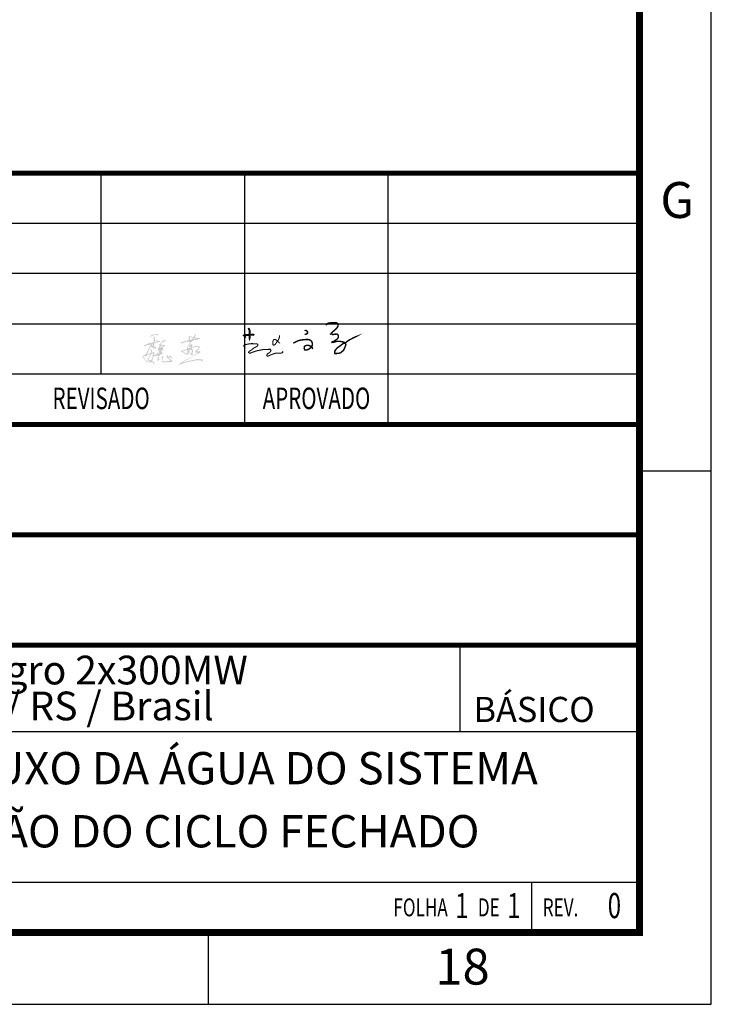
# Model space of a CAD drawing. Extents: x 1327 to 2589, y 538 to 1133.
# Drawn here: x 2492 to 2589, y 538 to 675 of the extents above; entities that cross this region are included whole.
import ezdxf
from ezdxf.enums import TextEntityAlignment as Align

# ---------------------------------------------------------------- set-up
doc = ezdxf.new("R2010")
doc.units = 0
doc.header["$LTSCALE"] = 8
doc.header["$MEASUREMENT"] = 0
doc.linetypes.add('DASHED', pattern=[0.75, 0.5, -0.25])
doc.layers.get('0').update_dxf_attribs({"linetype": 'CONTINUOUS'})
for name, color, linetype in [('EPLAN', 7, 'CONTINUOUS'), ('T', 7, 'CONTINUOUS'), ('TITLE', 2, 'CONTINUOUS'), ('图框', 4, 'CONTINUOUS'), ('签署', 7, 'CONTINUOUS')]:
    doc.layers.add(name, color=color, linetype=linetype)
doc.styles.add('Annotative', font='arial.ttf')
doc.styles.add('HZ', font='romans', dxfattribs={"width": 0.7, "bigfont": 'hztxt'})
doc.styles.add('ROMANC', font='romanc', dxfattribs={"width": 0.95, "bigfont": 'hztxt'})
doc.styles.add('TIMES', font='times.ttf', dxfattribs={"width": 0.7})

# ---------------------------------------------------------------- blocks, each defined once
blk = doc.blocks.new('2474')
h = blk.add_hatch(color=256)
h.paths.add_polyline_path([(7.366496866070253, 1.845532333021521), (7.336796866070252, 2.354932333021521), (7.186496866070252, 2.354932333021521), (6.677096866070253, 2.145232333021521), (6.826496866070253, 2.025532333021521), (7.217096866070253, 1.845532333021521)], flags=16)
h.paths.add_polyline_path([(8.446496866070252, 4.035232333021521), (8.686796866070251, 4.095532333021521), (8.716496866070255, 4.154932333021521), (8.356496866070254, 4.154932333021521), (8.297096866070252, 4.035232333021521)], flags=16)
h.paths.add_polyline_path([(7.816496866070253, 3.915532333021521), (8.146796866070252, 4.064932333021521), (8.146796866070252, 4.275532333021521), (7.696796866070253, 4.305232333021521), (7.667096866070253, 3.915532333021521)], flags=16)
h.paths.add_polyline_path([(7.996496866070252, 1.875232333021521), (7.996496866070252, 2.385532333021521), (7.816496866070253, 2.385532333021521), (7.726496866070253, 2.325232333021521), (7.606796866070255, 2.325232333021521), (7.606796866070255, 2.444932333021521), (7.487096866070253, 2.415232333021521), (7.667096866070253, 2.115532333021521), (7.937096866070252, 1.875232333021521)], flags=16)
h.paths.add_polyline_path([(6.076796866070253, 0.1652323330215211), (6.076796866070253, 0.255232333021521), (7.156796866070254, 0.9149323330215209), (7.966796866070252, 1.305532333021521), (9.046796866070252, 1.965232333021521), (8.596796866070253, 1.965232333021521), (8.536496866070253, 2.084932333021521), (8.536496866070253, 2.145232333021521), (9.046796866070252, 2.685232333021522), (9.076496866070254, 2.865232333021521), (8.477096866070251, 2.835532333021521), (7.937096866070252, 2.655532333021521), (8.207096866070254, 2.385532333021521), (8.117096866070252, 1.575532333021521), (7.996496866070252, 1.575532333021521), (7.786796866070254, 1.814932333021521), (7.786796866070254, 1.875232333021521), (7.636496866070253, 2.055232333021521), (7.516796866070251, 2.055232333021521), (7.546496866070253, 1.785232333021521), (7.456496866070253, 1.665532333021521), (7.336796866070252, 1.665532333021521), (6.916496866070254, 1.845532333021521), (6.646496866070253, 2.025532333021521), (6.376496866070253, 2.145232333021521), (6.466496866070253, 2.235232333021521), (7.276496866070254, 2.505232333021521), (7.276496866070254, 2.984932333021521), (7.456496866070253, 2.624932333021521), (7.786796866070254, 2.714932333021521), (7.876796866070253, 2.925532333021521), (7.786796866070254, 2.925532333021521), (7.726496866070253, 2.865232333021521), (7.516796866070251, 2.865232333021521), (7.456496866070253, 2.984932333021521), (7.726496866070253, 3.524932333021521), (7.546496866070253, 3.645532333021521), (7.336796866070252, 3.645532333021521), (6.886796866070252, 3.524932333021521), (6.556496866070253, 3.375532333021521), (6.376496866070253, 3.375532333021521), (6.376496866070253, 3.524932333021521), (7.276496866070254, 3.794932333021521), (7.516796866070251, 3.855232333021521), (7.546496866070253, 4.395232333021521), (7.636496866070253, 4.485232333021521), (8.056796866070252, 4.365532333021521), (8.266496866070252, 4.334932333021522), (8.596796866070253, 4.845232333021521), (8.657096866070253, 4.755232333021521), (8.446496866070252, 4.275532333021521), (9.256496866070254, 4.154932333021521), (9.197096866070254, 4.035232333021521), (8.117096866070252, 3.794932333021521), (7.816496866070253, 3.405232333021521), (7.636496866070253, 3.045232333021521), (7.816496866070253, 3.135232333021521), (7.966796866070252, 3.285532333021521), (8.027096866070254, 3.285532333021521), (8.117096866070252, 3.135232333021521), (8.027096866070254, 2.835532333021521), (8.716496866070255, 2.984932333021521), (9.10709686607025, 2.984932333021521), (9.197096866070254, 2.925532333021521), (9.197096866070254, 2.685232333021522), (8.747096866070251, 2.145232333021521), (9.28709686607025, 2.145232333021521), (9.28709686607025, 1.965232333021521), (7.726496866070253, 1.125532333021521), (6.616796866070253, 0.5252323330215212), (6.826496866070253, 0.5549323330215211), (8.866796866070251, 1.004932333021521), (9.647096866070251, 0.9455323330215211), (9.676796866070255, 0.7952323330215212), (9.526496866070254, 0.675532333021521), (9.406796866070252, 0.675532333021521), (9.406796866070252, 0.7952323330215212), (8.626496866070251, 0.7952323330215212), (7.037096866070254, 0.464932333021521), (6.166796866070253, 0.1652323330215211)])
h.paths.add_polyline_path([(1.846796866070253, 0.7952323330215212), (2.056496866070253, 1.245232333021521), (2.056496866070253, 1.395532333021521), (2.146496866070253, 1.695232333021521), (2.146496866070253, 1.875232333021521), (1.936796866070253, 1.875232333021521), (1.457096866070253, 1.035532333021521), (1.457096866070253, 0.855532333021521)], flags=16)
h.paths.add_polyline_path([(1.576796866070253, 0.4955323330215212), (1.696496866070253, 0.615232333021521), (1.396796866070253, 0.7349323330215211), (1.306796866070253, 0.855532333021521), (1.336496866070253, 1.035532333021521), (1.666796866070253, 1.575532333021521), (1.696496866070253, 1.695232333021521), (1.457096866070253, 1.695232333021521), (1.246496866070253, 1.634932333021521), (1.246496866070253, 1.485532333021521), (0.8270968660702529, 1.485532333021521), (0.6164968660702526, 1.335232333021521), (1.367096866070253, 0.5252323330215212)], flags=17)
h.paths.add_polyline_path([(3.016796866070253, 1.755532333021521), (3.106796866070252, 1.814932333021521), (3.136496866070253, 1.904932333021521), (3.077096866070254, 1.904932333021521), (2.926796866070253, 1.755532333021521)], flags=16)
h.paths.add_polyline_path([(3.196796866070253, 2.145232333021521), (3.226496866070253, 2.385532333021521), (3.167096866070254, 2.385532333021521), (3.136496866070253, 2.145232333021521)], flags=16)
h.paths.add_polyline_path([(3.406496866070253, 2.775232333021521), (3.766496866070253, 3.045232333021521), (3.527096866070253, 3.045232333021521), (3.286796866070253, 2.955232333021521), (3.196796866070253, 2.775232333021521)], flags=16)
h.paths.add_polyline_path([(2.506496866070253, 3.585232333021521), (2.776496866070254, 3.645532333021521), (2.506496866070253, 3.794932333021521), (2.386796866070252, 3.794932333021521), (2.357096866070253, 3.585232333021521)], flags=16)
h.paths.add_polyline_path([(2.146496866070253, 3.045232333021521), (2.146496866070253, 3.225232333021521), (1.997096866070253, 3.225232333021521), (1.907096866070253, 3.074932333021521)], flags=16)
h.paths.add_polyline_path([(1.786496866070253, 4.305232333021521), (1.696496866070253, 4.485232333021521), (2.056496866070253, 4.694932333021521), (2.746796866070253, 4.784932333021521), (2.956496866070253, 4.694932333021521), (2.807096866070252, 4.395232333021521), (2.866496866070253, 4.63553233302152), (2.357096866070253, 4.63553233302152), (1.907096866070253, 4.485232333021521), (1.846796866070253, 4.305232333021521)])
h.paths.add_polyline_path([(4.396496866070253, 1.335232333021521), (4.486496866070254, 1.335232333021521), (4.726796866070253, 1.515232333021521), (4.787096866070253, 1.515232333021521), (4.967096866070253, 1.245232333021521), (4.967096866070253, 1.125532333021521), (4.846496866070254, 1.125532333021521), (4.756496866070253, 1.245232333021521), (4.607096866070253, 1.245232333021521), (4.517096866070252, 1.155232333021521), (5.057096866070253, 0.7349323330215211), (5.026496866070253, 0.585532333021521), (3.676496866070252, 0.4955323330215212), (3.466796866070252, 0.585532333021521), (3.496496866070253, 1.125532333021521), (3.556796866070252, 1.274932333021521), (3.406496866070253, 1.274932333021521), (2.987096866070253, 0.765532333021521), (2.836796866070253, 0.765532333021521), (2.776496866070254, 0.8852323330215213), (2.836796866070253, 0.9455323330215211), (2.836796866070253, 1.155232333021521), (3.016796866070253, 1.515232333021521), (2.717096866070253, 1.515232333021521), (2.206796866070253, 1.395532333021521), (1.997096866070253, 0.7349323330215211), (2.267096866070253, 0.5549323330215211), (2.416496866070253, 0.255232333021521), (2.326496866070253, 0.255232333021521), (2.056496866070253, 0.5549323330215211), (1.817096866070253, 0.5549323330215211), (1.727096866070253, 0.4352323330215211), (1.306796866070253, 0.4352323330215211), (0.4967968660702531, 1.335232333021521), (0.6767968660702532, 1.544932333021521), (1.066496866070253, 1.724932333021521), (1.126796866070253, 1.785232333021521), (1.156496866070253, 1.965232333021521), (1.666796866070253, 2.955232333021521), (1.696496866070253, 3.074932333021521), (1.786496866070253, 3.164932333021521), (1.786496866070253, 3.225232333021521), (1.306796866070253, 3.105532333021521), (0.7064968660702529, 2.955232333021521), (0.7064968660702529, 3.015532333021521), (0.7964968660702532, 3.105532333021521), (1.306796866070253, 3.285532333021521), (1.786496866070253, 3.614932333021521), (1.756796866070253, 3.524932333021521), (1.547096866070253, 3.375532333021521), (1.876496866070253, 3.434932333021521), (2.206796866070253, 3.524932333021521), (2.236496866070253, 3.794932333021521), (2.296796866070253, 3.855232333021521), (2.236496866070253, 3.915532333021521), (2.236496866070253, 4.455532333021521), (2.357096866070253, 4.455532333021521), (2.447096866070253, 3.915532333021521), (2.627096866070254, 3.794932333021521), (3.196796866070253, 3.735532333021521), (3.226496866070253, 3.645532333021521), (2.357096866070253, 3.434932333021521), (2.267096866070253, 2.955232333021521), (2.596496866070253, 2.745532333021521), (2.627096866070254, 2.595232333021521), (2.506496866070253, 2.595232333021521), (2.476796866070253, 2.685232333021522), (2.236496866070253, 2.685232333021522), (2.206796866070253, 2.505232333021521), (2.146496866070253, 2.505232333021521), (2.146496866070253, 2.775232333021521), (1.876496866070253, 2.775232333021521), (1.876496866070253, 2.955232333021521), (1.817096866070253, 2.955232333021521), (1.246496866070253, 1.785232333021521), (1.696496866070253, 1.875232333021521), (1.786496866070253, 1.935532333021521), (1.846796866070253, 2.115532333021521), (1.786496866070253, 2.385532333021521), (1.846796866070253, 2.475532333021521), (1.907096866070253, 2.475532333021521), (1.997096866070253, 2.385532333021521), (1.936796866070253, 1.994932333021521), (2.326496866070253, 1.994932333021521), (2.357096866070253, 1.875232333021521), (2.267096866070253, 1.575532333021521), (2.416496866070253, 1.605232333021521), (3.016796866070253, 1.965232333021521), (3.136496866070253, 2.084932333021521), (3.016796866070253, 2.145232333021521), (2.866496866070253, 2.444932333021521), (3.106796866070252, 2.955232333021521), (3.136496866070253, 3.105532333021521), (3.046496866070253, 3.135232333021521), (3.556796866070252, 3.704932333021521), (3.887096866070253, 3.915532333021521), (4.036496866070252, 3.765232333021521), (4.006796866070253, 3.704932333021521), (3.797096866070254, 3.704932333021521), (3.347096866070252, 3.344932333021521), (3.286796866070253, 3.195532333021521), (3.977096866070253, 3.105532333021521), (3.916796866070253, 2.984932333021521), (3.617096866070253, 2.775232333021521), (3.676496866070252, 2.505232333021521), (3.376796866070253, 2.145232333021521), (3.617096866070253, 1.814932333021521), (3.586496866070253, 1.755532333021521), (3.316496866070253, 1.695232333021521), (3.136496866070253, 1.544932333021521), (2.926796866070253, 0.9455323330215211), (3.016796866070253, 0.9455323330215211), (3.646796866070253, 1.485532333021521), (3.707096866070253, 1.485532333021521), (3.676496866070252, 1.215532333021521), (3.617096866070253, 1.125532333021521), (3.556796866070252, 0.7349323330215211), (3.586496866070253, 0.675532333021521), (4.216496866070253, 0.675532333021521), (4.756496866070253, 0.7349323330215211), (4.486496866070254, 1.065232333021521), (4.276796866070252, 1.155232333021521), (4.276796866070252, 1.245232333021521), (4.216496866070253, 1.274932333021521), (4.216496866070253, 1.634932333021521), (4.337096866070254, 1.634932333021521)])

msp = doc.modelspace()

# ---------------------------------------------------------------- linework, layer by layer
at = {"layer": 'T'}
for points in [[(2524.038190083988, 632.2042034665333, 0.2676876195073542, 0.2676876195073542, 0), (2524.213863399857, 631.8336464264917, 0.2676876195073542, 0.2676876195073542, 0), (2524.213863399857, 631.5020940273257, 0.2676876195073542, 0.2676876195073542, 0), (2524.152311803892, 631.2325963679118, 0.2676876195073542, 0.2676876195073542, 0), (2524.213863399857, 630.9950137702085, 0.2676876195073542, 0.2676876195073542, 0), (2524.194342954509, 630.6439600468925, 0.2, 0, 0), (2524.194342954509, 630.3514142811705, 0, 0, 0)], [(2534.898151236152, 632.5550061254994, 0.2, 0.2, 0), (2534.926375155573, 632.6604730803642, 0.2, 0.2, 0), (2535.004357142828, 632.7879719286734, 0.2, 0.2, 0), (2535.110694920312, 632.8588039579859, 0.2, 0.2, 0), (2535.238299540465, 632.8942219652176, 0.2, 0.2, 0), (2535.458064042995, 632.9154707769826, 0.2, 0.2, 0), (2535.592761174807, 632.9367215813195, 0.2, 0.2, 0), (2535.812525677323, 632.9508867916388, 0.2, 0.2, 0), (2536.08191281278, 632.9579703930845, 0.2, 0.2, 0), (2536.181161642703, 632.9508867916388, 0.2, 0.2, 0), (2536.287499420187, 632.9367215813195, 0.2, 0.2, 0), (2536.408015092794, 632.8729711608808, 0.2, 0.2, 0), (2536.493086027595, 632.795055530119, 0.2, 0.2, 0), (2536.52654557495, 632.5851497886993, 0.2, 0.2, 0), (2536.53646796309, 632.4859833536007, 0.2, 0.2, 0), (2536.447145085392, 632.3174016094758, 0.2, 0.2, 0), (2536.37767054803, 632.2281522164026, 0.2, 0.2, 0), (2536.298273622541, 632.1091516972533, 0.2, 0.2, 0), (2536.169250500042, 632.0099872547303, 0.2, 0.2, 0), (2536.04161023912, 631.8869457950109, 0.2, 0.2, 0), (2535.93045383062, 631.7897639638627, 0.2, 0.2, 0), (2535.79150475591, 631.6786978753639, 0.2, 0.2, 0), (2535.694241116423, 631.5537475295146, 0.2, 0.2, 0), (2535.583084707922, 631.4565656983664, 0.2, 0.2, 0), (2535.527502939588, 631.3732661319932, 0.2, 0.2, 0), (2535.499713837463, 631.317733087742, 0.2, 0.2, 0), (2535.527502939588, 631.2622000434944, 0.2, 0.2, 0), (2535.499713837463, 631.317733087742, 0.2, 0.2, 0), (2535.84708296016, 631.2899665656164, 0.2, 0.2, 0), (2536.055506572217, 631.331615352517, 0.2, 0.2, 0), (2536.208348415955, 631.3454996098676, 0.2, 0.2, 0), (2536.319508388539, 631.3593818746426, 0.2, 0.2, 0), (2536.472350232262, 631.303848830395, 0.2, 0.2, 0), (2536.527928436527, 631.2344335213688, 0.2, 0.2, 0), (2536.555717538652, 631.1372496976451, 0.2, 0.2, 0), (2536.569613871749, 631.0261836091463, 0.2, 0.2, 0), (2536.555717538652, 630.8734687337505, 0.2, 0.2, 0), (2536.472350232262, 630.7346361231262, 0.2, 0.2, 0), (2536.333401157567, 630.6096857772768, 0.2, 0.2, 0), (2536.055506572217, 630.4153201224049, 0.2, 0.2, 0), (2535.902664728495, 630.3181382912567, 0.2, 0.2, 0), (2535.70813744952, 630.2626052470055, 0.2, 0.2, 0), (2535.70813744952, 630.1931879454073, 0.2, 0.2, 0), (2536.013821136995, 630.2348387248835, 0.2, 0.2, 0), (2536.208348415955, 630.3181382912567, 0.2, 0.2, 0), (2536.43066479704, 630.3459048133823, 0.2, 0.2, 0), (2536.708562946459, 630.3459048133823, 0.2, 0.2, 0), (2536.996732763483, 630.2998544299712, 0.2, 0.2, 0), (2537.346881865614, 630.2415457297952, 0.2, 0.2, 0), (2537.521956416679, 630.1054887750993, 0.2, 0.2, 0), (2537.619220056152, 629.8916875510236, 0.2, 0.2, 0), (2537.521956416679, 629.6195756342036, 0.2, 0.2, 0), (2537.424692777192, 629.3474637173836, 0.2, 0.2, 0), (2537.288523681916, 629.0947893623356, 0.2, 0.2, 0), (2537.11344913085, 628.9392968384359, 0.2, 0.2, 0), (2536.880016396101, 628.744931183564, 0.2, 0.2, 0), (2536.627130933458, 628.6671849216159, 0.2, 0.2, 0), (2536.276981831327, 628.6477473598402, 0.2, 0.2, 0), (2536.082454552367, 628.6477473598402, 0.2, 0.2, 0), (2536.063001824473, 628.7643667527641, 0.2, 0.2, 0), (2536.082454552367, 628.9976055386119, 0.2, 0.2, 0), (2536.238076375538, 629.2114087552595, 0.2, 0.2, 0), (2536.3742454708, 629.3863368483558, 0.2, 0.2, 0), (2536.529867293971, 629.5223918104798, 0.2, 0.2, 0), (2536.782752756629, 629.6778843343795, 0.2, 0.2, 0), (2536.996732763483, 629.8528144200513, 0.2, 0.2, 0), (2537.210712770338, 630.0277425131476, 0.2, 0.2, 0), (2537.521956416679, 630.1054887750993, 0.2, 0.2, 0), (2537.969365594213, 630.4553469538673, 0.2, 0.2, 0), (2538.202798328962, 630.5914039085669, 0.2, 0.2, 0), (2538.514041975303, 630.746896432463, 0.2, 0.2, 0), (2538.766927437947, 630.882951394587, 0.2, 0.2, 0), (2539.000360172696, 630.9801352183108, 0.2, 0, 0), (2540.031354751193, 631.4660483592065, 0, 0, 0)], [(2523.70009825165, 630.8569124343353, 0.2, 0.2676876195073542, 0), (2523.435886154842, 631.1665983237231, 0.2676876195073542, 0.2676876195073542, 0), (2523.562913394652, 631.2173651303724, 0.2676876195073542, 0.2676876195073542, 0), (2523.725506550868, 631.2325963679118, 0.2676876195073542, 0.2676876195073542, 0), (2523.90333969692, 631.2325963679118, 0.2676876195073542, 0.2676876195073542, 0), (2524.152311803892, 631.2325963679118, 0.2676876195073542, 0.2676876195073542, 0), (2524.447011008512, 631.2630568504187, 0.2676876195073542, 0.2676876195073542, 0), (2524.629926527213, 631.2782880879581, 0.2676876195073542, 0.2676876195073542, 0), (2524.756953767038, 631.2529026920615, 0.2676876195073542, 0.2676876195073542, 0), (2524.817927982661, 631.1970588062263, 0.2676876195073542, 0.2676876195073542, 0), (2524.848411526388, 631.1716754029017, 0.2676876195073542, 0.2676876195073542, 0)], [(2531.77388560388, 631.8032477137872, 0, 0.2, 0), (2532.033742399569, 631.8588863644704, 0.2, 0.2, 0), (2532.149671106107, 631.8111064266172, 0.2, 0.2, 0), (2532.210285350028, 631.7612322932268, 0.2, 0.2, 0), (2532.256636161011, 631.6971072688261, 0.2, 0.2, 0), (2532.274463670156, 631.6294195216738, 0.2, 0.2, 0), (2532.285159462833, 631.5688572200247, 0.2, 0.2, 0), (2532.270899593949, 631.4904832971893, 0.2, 0.2, 0), (2532.231676935381, 631.4263582727885, 0.2, 0.2, 0), (2532.149671106107, 631.3729214166465, 0.2, 0.2, 0), (2532.07123291711, 631.3372961816945, 0.2, 0.2, 0), (2531.928616407999, 631.3230472832597, 0.2, 0.2, 0), (2531.868002164078, 631.3266080134358, 0.2, 0.2, 0)], [(2523.582426711847, 629.4483238405896, 0.2, 0.1455730284524402, 0), (2523.416201761985, 629.6581179978543, 0.1455730284524402, 0.1455730284524402, 0), (2523.416201761985, 629.7804999154991, 0.1455730284524402, 0.1455730284524402, 0), (2523.512438947527, 629.8504313012504, 0.1455730284524402, 0.1455730284524402, 0), (2524.124850596784, 629.9902940727602, 0.1455730284524402, 0.1455730284524402, 0), (2524.299825353711, 630.0077769192008, 0.1455730284524402, 0.1455730284524402, 0), (2524.483549917716, 630.0165203349911, 0.1455730284524402, 0.1455730284524402, 0), (2524.641025060499, 630.0165203349911, 0.1455730284524402, 0.1455730284524402, 0), (2524.903487195904, 629.9902940727602, 0.1455730284524402, 0.1455730284524402, 0), (2525.113457617033, 629.9902940727602, 0.1455730284524402, 0.1455730284524402, 0), (2525.305931988102, 629.9640698031012, 0.1455730284524402, 0.1455730284524402, 0), (2525.349673895299, 629.9378455334459, 0.1455730284524402, 0.1455730284524402, 0), (2525.349673895299, 629.841689878032, 0.1455730284524402, 0.1455730284524402, 0), (2525.340927652304, 629.7630170690586, 0.1455730284524402, 0.1455730284524402, 0), (2525.262186516836, 629.6668594210728, 0.1455730284524402, 0.1455730284524402, 0), (2525.157203088299, 629.5969280353179, 0.1455730284524402, 0.1455730284524402, 0), (2525.043469852712, 629.5444794960035, 0.1455730284524402, 0.1455730284524402, 0), (2524.964728717229, 629.5007723799076, 0.1455730284524402, 0.1455730284524402, 0), (2524.859745288707, 629.4395824173712, 0.1455730284524402, 0.1455730284524402, 0), (2524.763508103165, 629.3871318854813, 0.1455730284524402, 0.1455730284524402, 0), (2524.667270917637, 629.3084590765079, 0.1455730284524402, 0.1455730284524402, 0), (2524.588533346238, 629.238527690753, 0.1455730284524402, 0.1455730284524402, 0), (2524.483549917716, 629.1423720353428, 0.1455730284524402, 0.1455730284524402, 0), (2524.343567260908, 629.0636972337938, 0.1455730284524402, 0.1455730284524402, 0), (2524.107350982641, 628.9150930390656, 0.1455730284524402, 0.1455730284524402, 0), (2524.081105125503, 628.8451596607351, 0.1455730284524402, 0.1455730284524402, 0), (2524.081105125503, 628.7752282749839, 0.1455730284524402, 0.1455730284524402, 0), (2524.159846260986, 628.7140383124474, 0.1455730284524402, 0.1455730284524402, 0), (2524.273579496573, 628.705296889229, 0.1455730284524402, 0.1455730284524402, 0), (2524.404808782233, 628.7227797356659, 0.1455730284524402, 0.1455730284524402, 0), (2524.544791439042, 628.7927111214208, 0.1455730284524402, 0.1455730284524402, 0), (2524.606029396297, 628.8276768142982, 0.1455730284524402, 0.1455730284524402, 0), (2524.702266581839, 628.8626444997512, 0.1455730284524402, 0.1455730284524402, 0), (2524.885991145845, 628.9063516158471, 0.1455730284524402, 0.1455730284524402, 0), (2524.955982474249, 628.9413173087246, 0.1455730284524402, 0.1455730284524402, 0), (2525.087211759909, 628.9762830015984, 0.1455730284524402, 0.1455730284524402, 0), (2525.2709363239, 629.0374729641348, 0.1455730284524402, 0.1455730284524402, 0), (2525.419665223703, 629.0549558105754, 0.1455730284524402, 0.1455730284524402, 0), (2525.524648652226, 629.0899215034528, 0.1455730284524402, 0.1455730284524402, 0), (2525.638381887827, 629.1161457731082, 0.1455730284524402, 0.1455730284524402, 0), (2525.857102116034, 629.1511134585612, 0.1455730284524402, 0.1455730284524402, 0), (2526.032076872961, 629.1773377282166, 0.1455730284524402, 0.1455730284524402, 0), (2526.189555579828, 629.212303421094, 0.1455730284524402, 0.1455730284524402, 0), (2526.373276579749, 629.212303421094, 0.1455730284524402, 0.1455730284524402, 0), (2526.661988136361, 629.212303421094, 0.1455730284524402, 0.1455730284524402, 0), (2526.87195855749, 629.2297862675346, 0.1455730284524402, 0.1455730284524402, 0), (2527.020683893209, 629.2297862675346, 0.1455730284524402, 0.1455730284524402, 0), (2527.134420692894, 629.264751960412, 0.1455730284524402, 0.1455730284524402, 0), (2527.169412793012, 629.264751960412, 0.1455730284524402, 0.1455730284524402, 0), (2527.134420692894, 629.264751960412, 0.1455730284524402, 0.1455730284524402, 0), (2527.186912407155, 629.1161457731082, 0.1455730284524402, 0.1455730284524402, 0), (2527.186912407155, 629.0636972337938, 0.1455730284524402, 0.1455730284524402, 0), (2527.116921078751, 628.9063516158471, 0.1455730284524402, 0.1455730284524402, 0), (2527.011937650229, 628.8014525446392, 0.1455730284524402, 0.1455730284524402, 0), (2526.889454607549, 628.705296889229, 0.1455730284524402, 0.1455730284524402, 0), (2526.749475514825, 628.6441069266925, 0.1455730284524402, 0.1455730284524402, 0), (2526.653238329297, 628.5392078554883, 0.1455730284524402, 0.1455730284524402, 0), (2526.609492858016, 628.4080865071969, 0.1455730284524402, 0.1455730284524402, 0), (2526.591996807957, 628.3294136982236, 0.1455730284524402, 0.1455730284524402, 0), (2526.696980236479, 628.2857065821277, 0.1455730284524402, 0.1455730284524402, 0), (2526.863208750426, 628.3119308517867, 0.1455730284524402, 0.1455730284524402, 0), (2527.055679557411, 628.3993450839785, 0.1455730284524402, 0.1455730284524402, 0), (2527.239404121417, 628.4867593161703, 0.1455730284524402, 0.1455730284524402, 0), (2527.554357971082, 628.6003998105966, 0.1455730284524402, 0.1455730284524402, 0), (2527.773078199275, 628.6703311963515, 0.1455730284524402, 0.1455730284524402, 0), (2528.0267905276, 628.6965554660069, 0.1455730284524402, 0.1455730284524402, 0), (2528.516722698277, 628.67907261957, 0.1455730284524402, 0.1455730284524402, 0), (2528.726693119405, 628.7315211588843, 0.1455730284524402, 0.1455730284524402, 0), (2528.831676547942, 628.8276768142982, 0.1455730284524402, 0.1455730284524402, 0), (2528.831676547942, 628.897610192625, 0.1455730284524402, 0.1455730284524402, 0), (2528.770435026602, 628.950058731943, 0.1455730284524402, 0.1455730284524402, 0)]]:
    msp.add_lwpolyline(points, format="xyseb", dxfattribs=at)
for points, const_width in [([(2528.387321783713, 631.173412927646), (2528.360805056788, 630.9614608124734), (2528.334288329864, 630.8024952316641), (2528.29451323947, 630.7097668039546), (2528.161933168932, 630.4580727954358), (2527.896773027855, 630.0871550994575), (2527.803964483627, 629.9414381448091), (2527.684642776544, 629.8487077245277), (2527.631612886779, 629.822214457346), (2527.525545979081, 629.822214457346), (2527.445999362392, 629.9016962514665), (2527.432740998923, 630.0606618322759), (2527.445999362392, 630.2726139474485), (2527.485774452772, 630.4183309020896), (2527.538804342551, 630.5508012231453), (2527.631612886779, 630.6037897500805), (2527.803964483627, 630.5772964829025), (2527.976319644545, 630.4845660626174), (2528.347546693319, 630.1401436263927), (2528.413838510623, 630.0474151986832)], 0.1455730284524402), ([(2530.280623214177, 630.1676869802009), (2530.361160644056, 630.1408629456942), (2530.549083689813, 630.1945110147076), (2530.710162113642, 630.3018051601589), (2530.924929781339, 630.4091012981821), (2531.19339025699, 630.4895714091267), (2531.515543540564, 630.5432194781365), (2531.810852202211, 630.5700435126432), (2532.052464491851, 630.5968675471499), (2532.347773153498, 630.5968675471499), (2532.535696199254, 630.5700435126432), (2532.696771059013, 630.46274737462), (2532.804156674904, 630.3822772636754), (2532.938386912722, 630.1408629456942), (2532.965231534649, 629.8994486277165), (2532.857849482843, 629.5775622062151), (2532.669926437086, 629.416619991754), (2532.455158769389, 629.2556777772929), (2532.267235723618, 629.1752056737764), (2532.079312677862, 629.121557604763), (2531.891389632091, 629.1483816392697), (2531.810852202211, 629.3629719227406), (2531.837696824153, 629.6043862407219), (2531.945082440044, 629.7116823787451), (2532.186694729668, 629.7921524896897), (2532.428310583377, 629.7921524896897), (2532.857849482843, 629.5775622062151), (2533.018924342602, 629.2824998192241)], 0.2)]:
    msp.add_lwpolyline(points, dxfattribs=dict(at, const_width=const_width))
at = {"layer": '图框', "color": 5}
for p, q in [((2588.525936396213, 538.0045277756558), (2588.525936396213, 1132.004527775656)), ((2503.525936396213, 625.7734943054652), (2503.525936396213, 653.7734943054652)), ((2503.525936396213, 625.7734943054652), (2503.525936396213, 653.7734943054652)), ((2523.525936396213, 618.7734943054652), (2523.525936396213, 653.7734943054652)), ((2523.525936396213, 618.7734943054652), (2523.525936396213, 653.7734943054652)), ((2543.525936396213, 618.7734943054652), (2543.525936396213, 653.7734943054652)), ((2543.525936396213, 618.7734943054652), (2543.525936396213, 653.7734943054652)), ((2578.525936396213, 646.7734943054652), (2398.525936396213, 646.7734943054652)), ((2578.525936396213, 646.7734943054652), (2398.525936396213, 646.7734943054652)), ((2578.525936396213, 639.7734943054652), (2398.525936396213, 639.7734943054652)), ((2578.525936396213, 639.7734943054652), (2398.525936396213, 639.7734943054652)), ((2398.525936396213, 632.7734943054652), (2578.525936396213, 632.7734943054652)), ((2398.525936396213, 632.7734943054652), (2578.525936396213, 632.7734943054652)), ((2578.525936396213, 625.7734943054652), (2398.525936396213, 625.7734943054652)), ((2578.525936396213, 625.7734943054652), (2398.525936396213, 625.7734943054652)), ((2588.525936396213, 612.2545277756558), (2578.525936396213, 612.2545277756558)), ((2553.525936396213, 576.0045277756558), (2553.525936396213, 588.0045277756558)), ((2438.525936396213, 576.0045277756558), (2578.525936396213, 576.0045277756558)), ((2398.525936396213, 555.0045277756558), (2578.525936396213, 555.0045277756558)), ((2563.525936396213, 548.0045277756558), (2563.525936396213, 555.0045277756558)), ((2518.505936396213, 538.0045277756557), (2518.505936396213, 548.0045277756557)), ((1327.525936396213, 538.0045277756558), (2588.525936396213, 538.0045277756558))]:
    msp.add_line(p, q, dxfattribs=at)
at = {"layer": '图框', "color": 5, "linetype": 'Continuous', "const_width": 1}
msp.add_lwpolyline([(1352.525936396213, 548.0045277756558), (1352.525936396213, 1122.004527775656), (2578.525936396213, 1122.004527775656), (2578.525936396213, 548.0045277756558)], close=True, dxfattribs=at)
at = {"layer": '图框', "color": 5, "linetype": 'Continuous', "const_width": 0.7}
for points in [[(2398.525936396213, 618.7734943054652), (2398.525936396213, 653.7734943054652), (2578.525936396213, 653.7734943054652)], [(2398.525936396213, 618.7734943054652), (2398.525936396213, 653.7734943054652), (2578.525936396213, 653.7734943054652)], [(2398.525936396213, 603.3890110405605), (2398.525936396213, 618.7734943054652), (2578.525936396213, 618.7734943054652)], [(2398.525936396213, 588.0045277756558), (2398.525936396213, 603.3890110405605), (2578.525936396213, 603.3890110405605)], [(2398.525936396213, 548.0045277756558), (2398.525936396213, 588.0045277756558), (2578.525936396213, 588.0045277756558)]]:
    msp.add_lwpolyline(points, dxfattribs=at)

# ---------------------------------------------------------------- block references
at = {"layer": 'EPLAN', "linetype": 'Continuous', "xscale": 0.9188899200671585, "yscale": 0.9188899200671585, "zscale": 0.9188899200671585}
msp.add_blockref('2474', (2508.79102042111, 626.9548026942407), dxfattribs=at)

# ---------------------------------------------------------------- texts
at = {"color": 0, "linetype": 'DASHED', "insert": (2457.565913757491, 586.5580838116468), "char_height": 4, "width": 120.9600226387217, "attachment_point": 1, "line_spacing_factor": 0.75, "style": 'Annotative'}
msp.add_mtext('UTE Ouro Negro 2x300MW\\PPedras Altas / RS / Brasil', dxfattribs=at)
at = {"layer": 'TITLE', "color": 4, "lineweight": -3, "style": 'Annotative'}
for s, p in [('DIAGRAMA DE FLUXO DA ÁGUA DO SISTEMA', (2440.730256163378, 570.890010645717)), (' DE REFRIGERAÇÃO DO CICLO FECHADO', (2443.026262258248, 562.1052594572859))]:
    msp.add_text(s, height=4.5, dxfattribs=at).set_placement(p, align=Align.MIDDLE_LEFT)
at = {"layer": '图框', "style": 'TIMES'}
msp.add_text('G', height=5, dxfattribs=at).set_placement((2583.775936396213, 649.3795277756558), align=Align.MIDDLE)
at = {"layer": '图框', "style": 'TIMES', "width": 0.7}
for s, height, p in [('REVISADO', 3, (2503.525936396213, 620.8984943054652)), ('APROVADO', 3, (2533.525936396213, 620.8984943054652)), ('FOLHA', 2.5, (2548.025936396213, 550.2545277756558)), ('DE', 2.5, (2557.525936396213, 550.2545277756558)), ('REV.', 2.5, (2567.525936396213, 550.2545277756558))]:
    msp.add_text(s, height=height, dxfattribs=at).set_placement(p, align=Align.CENTER)
at = {"layer": '图框', "linetype": 'Continuous', "style": 'TIMES'}
msp.add_text('18', height=5, dxfattribs=at).set_placement((2553.870992733191, 540.7545277756557), align=Align.CENTER)
at = {"layer": '签署', "linetype": 'Continuous', "style": 'Annotative'}
msp.add_attdef('BÁSICO', text='DETAILED', height=3.5, dxfattribs=at).set_placement((2563.840727269841, 577.322888718023), align=Align.CENTER)
at = {"layer": '签署', "linetype": 'Continuous', "style": 'HZ', "width": 0.7}
for p in [(2553.775936396213, 550.0045277756558), (2561.025936396213, 550.0045277756558)]:
    msp.add_attdef('1', text='1', height=3.5, dxfattribs=at).set_placement(p, align=Align.CENTER)
at = {"layer": '签署', "linetype": 'Continuous', "style": 'ROMANC', "width": 0.7, "flags": 8}
msp.add_attdef('0', text='', height=3.5, dxfattribs=at).set_placement((2575.025936396213, 550.0045277756558), align=Align.CENTER)

doc.saveas('drawing.dxf')
